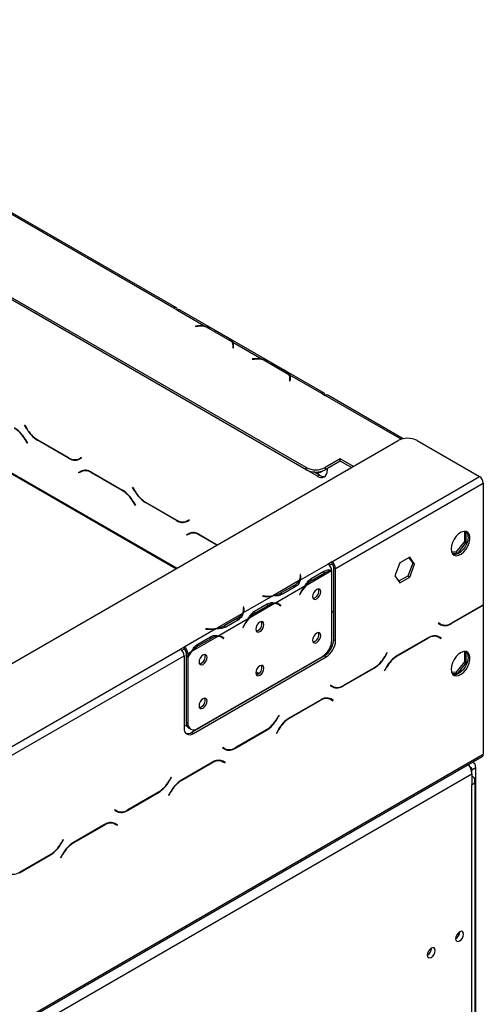
# Model space of a CAD drawing. Units: millimetres. Extents: x 68 to 4233, y 108 to 3276.
# Drawn here: x 4102 to 4218, y 1150 to 1395 of the extents above; entities that cross this region are included whole.
import ezdxf

# ---------------------------------------------------------------- set-up
doc = ezdxf.new("R2010")
doc.units = ezdxf.units.MM
doc.header["$LTSCALE"] = 16

msp = doc.modelspace()

# ---------------------------------------------------------------- linework, layer by layer
at = {"color": 7, "linetype": 'Continuous', "lineweight": 25}
for p, q in [((4173.463, 1283.739), (3980.187, 1395.315)), ((4173.463, 1283.195), (3980.187, 1394.77)), ((4140.464, 1323.471), (4049.012, 1376.265)), ((4141.131, 1323.537), (4049.678, 1376.331)), ((4141.003, 1258.518), (4003.095, 1338.131)), ((4141.239, 1258.654), (4003.331, 1338.267)), ((4140.464, 1323.471), (4141.407, 1322.926)), ((4141.409, 1322.928), (4141.407, 1322.926)), ((4141.409, 1322.928), (4148.369, 1318.909)), ((4177.902, 1302.311), (4142.076, 1322.994)), ((4146.452, 1319.014), (4145.895, 1318.986)), ((4145.895, 1318.986), (4145.906, 1318.909)), ((4145.906, 1318.909), (4146.463, 1318.937)), ((4148.369, 1318.748), (4148.369, 1318.909)), ((4148.571, 1318.793), (4154.988, 1315.088)), ((4150.593, 1318.07), (4153.736, 1316.256)), ((4150.827, 1317.938), (4153.969, 1316.124)), ((4155.19, 1314.972), (4162.512, 1310.745)), ((4155.19, 1314.972), (4155.19, 1314.427)), ((4155.239, 1313.871), (4155.19, 1313.55)), ((4155.19, 1313.55), (4155.323, 1313.543)), ((4155.259, 1313.589), (4155.259, 1314.133)), ((4155.259, 1313.854), (4155.331, 1313.884)), ((4155.259, 1313.826), (4155.331, 1313.884)), ((4155.357, 1313.769), (4155.259, 1313.712)), ((4155.323, 1313.543), (4155.372, 1313.865)), ((4160.594, 1310.85), (4160.037, 1310.822)), ((4160.037, 1310.822), (4160.049, 1310.745)), ((4160.049, 1310.745), (4160.605, 1310.773)), ((4162.512, 1310.584), (4162.512, 1310.745)), ((4162.714, 1310.629), (4169.13, 1306.924)), ((4164.736, 1309.905), (4167.878, 1308.092)), ((4164.969, 1309.774), (4168.111, 1307.96)), ((4169.332, 1306.808), (4177.236, 1302.245)), ((4169.332, 1306.808), (4169.332, 1306.263)), ((4169.381, 1305.707), (4169.332, 1305.386)), ((4169.332, 1305.386), (4169.465, 1305.379)), ((4169.401, 1305.425), (4169.401, 1305.969)), ((4169.401, 1305.69), (4169.473, 1305.72)), ((4169.401, 1305.662), (4169.473, 1305.72)), ((4169.499, 1305.605), (4169.401, 1305.548)), ((4169.465, 1305.379), (4169.514, 1305.701)), ((4143.293, 1300.608), (4143.174, 1300.68)), ((4176.291, 1281.558), (4143.293, 1300.608)), ((4177.234, 1302.244), (4177.236, 1302.245)), ((4177.234, 1302.244), (4178.177, 1301.7)), ((4197.628, 1290.922), (4178.843, 1301.766)), ((4103.341, 1294.298), (4103.408, 1294.336)), ((4103.341, 1294.298), (4103.408, 1294.336)), ((4103.886, 1293.353), (4103.341, 1294.298)), ((4103.408, 1294.336), (4103.926, 1293.439)), ((3209.681, 720.877), (4196.331, 1290.458)), ((4103.982, 1289.823), (4103.464, 1290.719)), ((4103.503, 1290.806), (4104.048, 1289.861)), ((4114.271, 1286.083), (4106.553, 1290.538)), ((4106.592, 1290.624), (4114.232, 1286.214)), ((4201.045, 1290.458), (4216.601, 1281.477)), ((4104.048, 1289.861), (4103.982, 1289.823)), ((4116.899, 1285.95), (4117.417, 1286.249)), ((4116.899, 1285.95), (4117.37, 1286.222)), ((4117.483, 1286.134), (4116.938, 1285.819)), ((4117.37, 1286.222), (4117.417, 1286.249)), ((4117.417, 1286.249), (4117.483, 1286.134)), ((4181.948, 1285.916), (4178.177, 1283.739)), ((4181.948, 1285.372), (4178.177, 1283.195)), ((4185.205, 1284.035), (4181.948, 1285.916)), ((4181.948, 1285.372), (4181.948, 1285.916)), ((4184.734, 1283.763), (4181.948, 1285.372)), ((4117.248, 1282.786), (4117.336, 1282.837)), ((4117.361, 1282.697), (4117.832, 1282.969)), ((4118.011, 1283.059), (4117.832, 1282.969)), ((4173.463, 1283.195), (4173.463, 1283.739)), ((4177.017, 1282.611), (4177.488, 1282.884)), ((4178.177, 1283.739), (4178.177, 1283.195)), ((4178.648, 1283.467), (4178.648, 1282.919)), ((4116.776, 1282.513), (4117.321, 1282.828)), ((4116.776, 1282.513), (4117.248, 1282.786)), ((4116.843, 1282.398), (4116.776, 1282.513)), ((4117.361, 1282.697), (4116.843, 1282.398)), ((4117.314, 1282.67), (4117.248, 1282.786)), ((4119.988, 1282.564), (4127.706, 1278.109)), ((4127.667, 1278.023), (4120.027, 1282.433)), ((4176.762, 1281.83), (4175.341, 1282.651)), ((4176.291, 1281.558), (4176.762, 1281.83)), ((4179.831, 1260.251), (4216.601, 1281.477)), ((4130.211, 1278.786), (4130.278, 1278.824)), ((4130.211, 1278.786), (4130.278, 1278.824)), ((4130.757, 1277.841), (4130.211, 1278.786)), ((4130.278, 1278.824), (4130.796, 1277.928)), ((4180.774, 1258.618), (4217.544, 1279.844)), ((4217.544, 1279.844), (4217.544, 1249.592)), ((4130.852, 1274.311), (4130.334, 1275.208)), ((4130.373, 1275.294), (4130.918, 1274.349)), ((4130.918, 1274.349), (4130.852, 1274.311)), ((4141.141, 1270.571), (4133.423, 1275.026)), ((4133.462, 1275.113), (4141.102, 1270.702)), ((4143.769, 1270.438), (4144.287, 1270.737)), ((4143.769, 1270.438), (4144.24, 1270.71)), ((4144.353, 1270.622), (4143.808, 1270.307)), ((4144.24, 1270.71), (4144.287, 1270.737)), ((4144.287, 1270.737), (4144.353, 1270.622)), ((4143.646, 1267.002), (4144.192, 1267.317)), ((4143.646, 1267.002), (4144.118, 1267.274)), ((4143.713, 1266.886), (4143.646, 1267.002)), ((4144.231, 1267.185), (4143.713, 1266.886)), ((4144.118, 1267.274), (4144.206, 1267.325)), ((4144.184, 1267.158), (4144.118, 1267.274)), ((4144.231, 1267.185), (4144.702, 1267.457)), ((4144.881, 1267.548), (4144.702, 1267.457)), ((4146.858, 1267.053), (4151.323, 1264.475)), ((4151.228, 1264.421), (4146.897, 1266.921)), ((4212.848, 1267.861), (4212.848, 1265.312)), ((4213.32, 1265.04), (4213.32, 1267.796)), ((4212.848, 1265.312), (4210.704, 1262.644)), ((4211.175, 1262.372), (4213.32, 1265.04)), ((4212.848, 1265.312), (4213.32, 1265.04)), ((4199.219, 1261.4), (4196.742, 1259.97)), ((4199.02, 1261.285), (4199.986, 1259.91)), ((4200.457, 1259.638), (4199.219, 1261.4)), ((4210.704, 1262.644), (4209.628, 1262.74)), ((4209.719, 1262.502), (4211.175, 1262.372)), ((4210.704, 1262.644), (4211.175, 1262.372)), ((4178.89, 1259.706), (4171.93, 1255.687)), ((4179.831, 1260.251), (4178.889, 1259.707)), ((4178.89, 1259.706), (4178.889, 1259.707)), ((4179.831, 1259.707), (4179.277, 1259.387)), ((4179.831, 1260.251), (4179.831, 1259.707)), ((4180.303, 1258.89), (4180.774, 1258.618)), ((4180.303, 1240.926), (4180.303, 1258.89)), ((4180.774, 1240.654), (4180.774, 1258.618)), ((4196.742, 1259.97), (4195.504, 1256.778)), ((4199.986, 1259.91), (4198.747, 1256.718)), ((4199.219, 1256.446), (4200.457, 1259.638)), ((4200.457, 1259.638), (4199.986, 1259.91)), ((4172.063, 1257.116), (4171.93, 1257.109)), ((4171.93, 1257.109), (4171.979, 1256.788)), ((4172.063, 1256.572), (4171.998, 1256.568)), ((4171.998, 1255.982), (4171.998, 1256.526)), ((4172.111, 1256.794), (4172.063, 1257.116)), ((4172.063, 1256.572), (4172.063, 1257.116)), ((4172.111, 1256.254), (4172.063, 1256.572)), ((4179.742, 1258.02), (4173.325, 1254.315)), ((4174.491, 1255.977), (4174.962, 1255.705)), ((4174.731, 1256.108), (4177.874, 1257.922)), ((4174.962, 1255.705), (4178.104, 1257.519)), ((4179.833, 1240.781), (4179.833, 1258.018)), ((4195.504, 1256.778), (4196.742, 1255.016)), ((4198.747, 1256.718), (4196.47, 1255.403)), ((4196.742, 1255.016), (4199.219, 1256.446)), ((4199.219, 1256.446), (4198.747, 1256.718)), ((4171.728, 1255.571), (4165.311, 1251.866)), ((4173.123, 1254.199), (4165.802, 1249.972)), ((4170.475, 1254.403), (4167.333, 1252.59)), ((4170.709, 1254.002), (4167.567, 1252.188)), ((4165.109, 1251.75), (4157.788, 1247.523)), ((4162.646, 1251.75), (4162.635, 1251.673)), ((4162.635, 1251.673), (4163.191, 1251.645)), ((4163.203, 1251.722), (4162.646, 1251.75)), ((4162.646, 1251.673), (4162.646, 1251.75)), ((4167.333, 1252.045), (4167.333, 1252.59)), ((4172.073, 1252.59), (4171.819, 1252.094)), ((4171.819, 1252.094), (4171.892, 1252.066)), ((4171.825, 1252.104), (4171.892, 1252.066)), ((4171.892, 1252.066), (4172.146, 1252.562)), ((4157.92, 1248.952), (4157.788, 1248.945)), ((4157.788, 1248.945), (4157.836, 1248.624)), ((4157.969, 1248.63), (4157.92, 1248.952)), ((4157.92, 1248.407), (4157.92, 1248.952)), ((4165.6, 1249.856), (4159.183, 1246.151)), ((4160.589, 1247.944), (4163.731, 1249.758)), ((4160.82, 1247.541), (4163.962, 1249.355)), ((4166.562, 1249.612), (4166.091, 1249.884)), ((4166.634, 1249.645), (4166.383, 1249.846)), ((4166.599, 1249.59), (4166.634, 1249.645)), ((4166.634, 1249.645), (4167.105, 1249.373)), ((4166.779, 1249.464), (4167.033, 1249.261)), ((4167.105, 1249.373), (4166.851, 1249.576)), ((4167.033, 1249.261), (4167.105, 1249.373)), ((4209.56, 1244.86), (4217.278, 1249.316)), ((4217.239, 1249.402), (4209.599, 1244.992)), ((4217.453, 1249.533), (4217.544, 1249.48)), ((4217.544, 1249.48), (4217.544, 1212.344)), ((4157.586, 1247.407), (4151.169, 1243.702)), ((4156.333, 1246.239), (4153.191, 1244.425)), ((4157.92, 1248.407), (4157.856, 1248.404)), ((4157.856, 1247.818), (4157.856, 1248.362)), ((4157.969, 1248.09), (4157.92, 1248.407)), ((4160.349, 1247.813), (4160.82, 1247.541)), ((4179.833, 1248.017), (4180.303, 1247.746)), ((4180.303, 1247.637), (4179.833, 1247.908)), ((4158.981, 1246.035), (4151.66, 1241.808)), ((4153.191, 1243.881), (4153.191, 1244.425)), ((4156.567, 1245.838), (4153.424, 1244.024)), ((4157.931, 1244.426), (4157.677, 1243.93)), ((4157.677, 1243.93), (4157.749, 1243.902)), ((4157.683, 1243.94), (4157.749, 1243.902)), ((4157.749, 1243.902), (4158.004, 1244.398)), ((4206.415, 1245.027), (4206.348, 1244.911)), ((4206.348, 1244.911), (4206.893, 1244.596)), ((4206.461, 1245), (4206.414, 1245.027)), ((4206.932, 1244.728), (4206.415, 1245.027)), ((4206.461, 1245), (4206.932, 1244.728)), ((4206.932, 1244.67), (4206.932, 1244.728)), ((4150.967, 1243.586), (4143.064, 1239.023)), ((4151.458, 1241.692), (4145.041, 1237.987)), ((4146.447, 1239.78), (4149.589, 1241.593)), ((4146.678, 1239.377), (4149.82, 1241.191)), ((4148.504, 1243.586), (4148.492, 1243.509)), ((4148.492, 1243.509), (4149.049, 1243.481)), ((4149.061, 1243.558), (4148.504, 1243.586)), ((4148.504, 1243.508), (4148.504, 1243.586)), ((4152.42, 1241.448), (4151.949, 1241.72)), ((4152.492, 1241.481), (4152.24, 1241.681)), ((4152.457, 1241.426), (4152.492, 1241.481)), ((4152.492, 1241.481), (4152.963, 1241.209)), ((4152.637, 1241.3), (4152.891, 1241.097)), ((4152.963, 1241.209), (4152.709, 1241.412)), ((4152.891, 1241.097), (4152.963, 1241.209)), ((4203.843, 1241.342), (4196.125, 1236.887)), ((4196.164, 1236.8), (4203.804, 1241.211)), ((4205.82, 1241.837), (4205.999, 1241.747)), ((4205.999, 1241.747), (4206.471, 1241.475)), ((4206.471, 1241.475), (4206.988, 1241.176)), ((4206.584, 1241.563), (4206.495, 1241.614)), ((4207.055, 1241.291), (4206.51, 1241.606)), ((4206.517, 1241.448), (4206.584, 1241.563)), ((4206.584, 1241.563), (4207.055, 1241.291)), ((4206.988, 1241.176), (4207.055, 1241.291)), ((4143.062, 1239.024), (4142.119, 1238.48)), ((4143.062, 1239.024), (4143.064, 1239.023)), ((4143.062, 1238.48), (4143.062, 1239.024)), ((4143.064, 1239.023), (4143.064, 1238.479)), ((4146.207, 1239.649), (4146.678, 1239.377)), ((4180.303, 1240.926), (4180.774, 1240.654)), ((3739.775, 1006.212), (4142.119, 1238.48)), ((3740.718, 1004.579), (4143.062, 1236.847)), ((4143.062, 1238.48), (4142.507, 1238.16)), ((4143.062, 1238.48), (4143.064, 1238.479)), ((4143.062, 1236.847), (4143.062, 1218.883)), ((4144.006, 1237.39), (4143.535, 1237.662)), ((4143.535, 1237.662), (4143.535, 1236.934)), ((4143.535, 1236.934), (4144.006, 1236.662)), ((4143.535, 1236.778), (4143.602, 1236.896)), ((4143.535, 1236.778), (4144.006, 1236.506)), ((4143.535, 1236.778), (4143.535, 1220.371)), ((4144.839, 1237.871), (4144.006, 1237.39)), ((4144.006, 1237.39), (4144.006, 1236.662)), ((4144.006, 1236.506), (4144.006, 1220.099)), ((4144.947, 1217.794), (4177.946, 1236.844)), ((4145.419, 1217.522), (4178.417, 1236.572)), ((4146.364, 1218.738), (4177.476, 1236.699)), ((4178.417, 1236.572), (4177.946, 1236.844)), ((4178.23, 1237.028), (4178.063, 1237.124)), ((4178.432, 1237.183), (4178.245, 1237.291)), ((4193.553, 1237.602), (4193.036, 1236.705)), ((4193.075, 1236.619), (4193.62, 1237.564)), ((4193.62, 1237.564), (4193.553, 1237.602)), ((4193.553, 1237.602), (4193.62, 1237.564)), ((4212.848, 1237.921), (4212.848, 1235.372)), ((4213.32, 1235.1), (4213.32, 1237.856)), ((4182.69, 1229.348), (4190.408, 1233.804)), ((4190.369, 1233.89), (4182.729, 1229.48)), ((4193.458, 1234.072), (4192.913, 1233.127)), ((4192.98, 1233.089), (4193.497, 1233.985)), ((4212.848, 1235.372), (4210.704, 1232.704)), ((4211.175, 1232.432), (4213.32, 1235.1)), ((4212.848, 1235.372), (4213.32, 1235.1)), ((4160.92, 1232.395), (4161.517, 1232.74)), ((4192.913, 1233.127), (4192.98, 1233.089)), ((4210.704, 1232.704), (4209.628, 1232.8)), ((4209.719, 1232.562), (4211.175, 1232.432)), ((4210.704, 1232.704), (4211.175, 1232.432)), ((4179.544, 1229.515), (4179.478, 1229.399)), ((4179.478, 1229.399), (4180.023, 1229.085)), ((4180.062, 1229.216), (4179.544, 1229.515)), ((4179.591, 1229.488), (4179.544, 1229.515)), ((4179.591, 1229.488), (4180.062, 1229.216)), ((4162.642, 1228.009), (4162.532, 1228.072)), ((4163.585, 1228.553), (4163.475, 1228.616)), ((4176.973, 1225.83), (4169.255, 1221.375)), ((4169.294, 1221.288), (4176.934, 1225.699)), ((4178.95, 1226.325), (4179.129, 1226.235)), ((4179.129, 1226.235), (4179.601, 1225.963)), ((4179.601, 1225.963), (4180.118, 1225.664)), ((4179.714, 1226.052), (4179.625, 1226.103)), ((4180.185, 1225.779), (4179.64, 1226.094)), ((4179.647, 1225.936), (4179.714, 1226.052)), ((4179.714, 1226.052), (4180.185, 1225.779)), ((4180.118, 1225.664), (4180.185, 1225.779)), ((4166.683, 1222.09), (4166.165, 1221.194)), ((4166.205, 1221.107), (4166.75, 1222.052)), ((4166.75, 1222.052), (4166.683, 1222.09)), ((4166.683, 1222.09), (4166.75, 1222.052)), ((4143.535, 1220.371), (4144.006, 1220.099)), ((4144.226, 1218.845), (4144.697, 1218.573)), ((4144.947, 1217.794), (4145.419, 1217.522)), ((4155.82, 1213.837), (4163.538, 1218.292)), ((4163.499, 1218.379), (4155.859, 1213.968)), ((4166.588, 1218.56), (4166.043, 1217.615)), ((4166.043, 1217.615), (4166.109, 1217.577)), ((4166.109, 1217.577), (4166.627, 1218.474)), ((3225.904, 639.431), (4217.268, 1211.733)), ((3226.18, 640.042), (4217.544, 1212.344)), ((4152.674, 1214.003), (4152.608, 1213.888)), ((4152.608, 1213.888), (4153.153, 1213.573)), ((4153.192, 1213.704), (4152.674, 1214.003)), ((4152.721, 1213.976), (4152.674, 1214.003)), ((4152.721, 1213.976), (4153.192, 1213.704)), ((4150.103, 1210.319), (4142.385, 1205.863)), ((4142.424, 1205.777), (4150.064, 1210.187)), ((4152.08, 1210.814), (4152.259, 1210.723)), ((4152.259, 1210.723), (4152.73, 1210.451)), ((4152.43, 1210.624), (4152.547, 1210.691)), ((4152.73, 1210.451), (4153.248, 1210.152)), ((4152.843, 1210.54), (4152.755, 1210.591)), ((4153.315, 1210.268), (4152.77, 1210.583)), ((4152.777, 1210.424), (4152.843, 1210.54)), ((4152.843, 1210.54), (4153.315, 1210.268)), ((4153.248, 1210.152), (4153.315, 1210.268)), ((4215.106, 1210.244), (4214.897, 1210.365)), ((3229.008, 638.408), (4214.715, 1207.445)), ((4214.715, 1208.479), (4215.658, 1209.023)), ((4214.715, 1207.445), (4214.715, 1208.479)), ((4214.715, 1207.445), (4214.715, 1204.723)), ((4215.658, 1140.216), (4215.658, 1209.023)), ((4139.813, 1206.579), (4139.295, 1205.682)), ((4139.334, 1205.595), (4139.88, 1206.54)), ((4139.88, 1206.54), (4139.813, 1206.579)), ((4139.813, 1206.579), (4139.88, 1206.54)), ((4214.715, 1137.494), (4214.715, 1204.723)), ((4215.496, 1138.583), (4215.496, 1205.812)), ((4128.95, 1198.325), (4136.668, 1202.781)), ((4136.629, 1202.867), (4128.989, 1198.456)), ((4139.718, 1203.048), (4139.173, 1202.104)), ((4139.173, 1202.104), (4139.239, 1202.065)), ((4139.239, 1202.065), (4139.757, 1202.962)), ((4125.804, 1198.491), (4125.738, 1198.376)), ((4125.738, 1198.376), (4126.283, 1198.061)), ((4126.322, 1198.192), (4125.804, 1198.491)), ((4125.851, 1198.465), (4125.804, 1198.491)), ((4125.851, 1198.465), (4126.322, 1198.192)), ((4123.233, 1194.807), (4115.515, 1190.351)), ((4115.554, 1190.265), (4123.194, 1194.675)), ((4125.21, 1195.302), (4125.389, 1195.212)), ((4125.389, 1195.212), (4125.86, 1194.939)), ((4125.86, 1194.939), (4126.378, 1194.64)), ((4125.973, 1195.028), (4125.885, 1195.079)), ((4126.445, 1194.756), (4125.899, 1195.071)), ((4125.907, 1194.913), (4125.973, 1195.028)), ((4125.973, 1195.028), (4126.445, 1194.756)), ((4126.378, 1194.64), (4126.445, 1194.756)), ((4112.943, 1191.067), (4112.425, 1190.17)), ((4112.464, 1190.084), (4113.01, 1191.028)), ((4113.01, 1191.028), (4112.943, 1191.067)), ((4112.943, 1191.067), (4113.01, 1191.028)), ((4102.08, 1182.813), (4109.798, 1187.269)), ((4109.759, 1187.355), (4102.119, 1182.945)), ((4112.848, 1187.536), (4112.303, 1186.592)), ((4112.369, 1186.553), (4112.887, 1187.45)), ((4112.303, 1186.592), (4112.369, 1186.553)), ((4211.698, 1168.06), (4211.697, 1168.113)), ((4204.627, 1163.978), (4204.626, 1164.031))]:
    msp.add_line(p, q, dxfattribs=at)
at = {"color": 8, "linetype": 'Continuous', "lineweight": 25}
for p, q in [((4146.452, 1318.937), (4146.452, 1319.014)), ((4155.239, 1313.547), (4155.239, 1313.871)), ((4155.259, 1313.843), (4155.328, 1313.883)), ((4160.594, 1310.773), (4160.594, 1310.85)), ((4169.381, 1305.383), (4169.381, 1305.707)), ((4169.401, 1305.679), (4169.47, 1305.719)), ((4143.296, 1300.609), (4143.293, 1300.608)), ((4177.236, 1302.245), (4177.236, 1302.243)), ((4197.085, 1290.784), (4178.177, 1301.7)), ((4103.886, 1293.353), (4103.953, 1293.392)), ((4103.464, 1290.719), (4103.531, 1290.758)), ((4106.553, 1290.538), (4106.647, 1290.593)), ((4114.271, 1286.083), (4114.368, 1286.138)), ((4120.027, 1282.433), (4120.122, 1282.487)), ((4127.667, 1278.023), (4127.761, 1278.077)), ((4130.757, 1277.841), (4130.823, 1277.88)), ((4130.334, 1275.208), (4130.401, 1275.246)), ((4133.423, 1275.026), (4133.517, 1275.081)), ((4141.141, 1270.571), (4141.238, 1270.627)), ((4146.897, 1266.921), (4146.992, 1266.976)), ((4172.111, 1256.258), (4172.111, 1256.794)), ((4177.64, 1257.787), (4178.104, 1257.519)), ((4170.475, 1253.867), (4170.475, 1254.403)), ((4163.203, 1251.644), (4163.203, 1251.722)), ((4172.079, 1252.601), (4172.146, 1252.562)), ((4157.969, 1248.094), (4157.969, 1248.63)), ((4163.498, 1249.623), (4163.962, 1249.355)), ((4166.386, 1249.844), (4166.851, 1249.576)), ((4217.184, 1249.37), (4217.278, 1249.316)), ((4156.333, 1245.703), (4156.333, 1246.239)), ((4157.937, 1244.437), (4158.004, 1244.398)), ((4209.463, 1244.916), (4209.56, 1244.86)), ((4149.061, 1243.48), (4149.061, 1243.558)), ((4149.356, 1241.459), (4149.82, 1241.191)), ((4152.244, 1241.68), (4152.709, 1241.412)), ((4203.71, 1241.265), (4203.804, 1241.211)), ((4193.008, 1236.658), (4193.075, 1236.619)), ((4196.07, 1236.854), (4196.164, 1236.8)), ((4190.314, 1233.858), (4190.408, 1233.804)), ((4193.431, 1234.024), (4193.497, 1233.985)), ((4182.593, 1229.404), (4182.69, 1229.348)), ((4176.84, 1225.753), (4176.934, 1225.699)), ((4166.138, 1221.146), (4166.205, 1221.107)), ((4169.2, 1221.343), (4169.294, 1221.288)), ((4163.444, 1218.347), (4163.538, 1218.292)), ((4166.561, 1218.512), (4166.627, 1218.474)), ((4155.723, 1213.893), (4155.82, 1213.837)), ((4149.969, 1210.242), (4150.064, 1210.187)), ((4214.715, 1208.479), (4214.489, 1208.609)), ((4139.268, 1205.634), (4139.334, 1205.595)), ((4142.33, 1205.831), (4142.424, 1205.777)), ((4136.574, 1202.835), (4136.668, 1202.781)), ((4139.69, 1203), (4139.757, 1202.962)), ((4128.853, 1198.381), (4128.95, 1198.325)), ((4123.099, 1194.73), (4123.194, 1194.675)), ((4112.398, 1190.122), (4112.464, 1190.084)), ((4115.46, 1190.319), (4115.554, 1190.265)), ((4109.703, 1187.323), (4109.798, 1187.269)), ((4112.82, 1187.489), (4112.887, 1187.45))]:
    msp.add_line(p, q, dxfattribs=at)
at = {"color": 7, "linetype": 'Continuous', "lineweight": 25, "flags": 128}
for points in [[(4155.383, 1313.762), (4155.331, 1313.741), (4155.259, 1313.707)], [(4169.526, 1305.598), (4169.473, 1305.577), (4169.401, 1305.543)], [(4209.53, 1263.46), (4209.617, 1262.776), (4209.873, 1262.244), (4210.278, 1261.903), (4210.802, 1261.778), (4211.407, 1261.879), (4212.048, 1262.198), (4212.676, 1262.712), (4213.246, 1263.382), (4213.715, 1264.158), (4214.049, 1264.984), (4214.222, 1265.798), (4214.222, 1266.539), (4214.049, 1267.153), (4213.715, 1267.594), (4213.246, 1267.829), (4212.676, 1267.841), (4212.048, 1267.629), (4211.407, 1267.209), (4210.802, 1266.611), (4210.278, 1265.881), (4209.873, 1265.072), (4209.617, 1264.245), (4209.53, 1263.46)], [(4213.772, 1266.453), (4213.685, 1265.669), (4213.429, 1264.841), (4213.024, 1264.032), (4212.5, 1263.302), (4211.895, 1262.705), (4211.255, 1262.284), (4210.626, 1262.072), (4210.056, 1262.085), (4210.001, 1262.099)], [(4171.998, 1255.982), (4171.998, 1255.935), (4171.991, 1255.824)], [(4177.076, 1252.799), (4176.998, 1253.202), (4176.779, 1253.455), (4176.45, 1253.519), (4176.062, 1253.384), (4175.674, 1253.071), (4175.345, 1252.627), (4175.126, 1252.121), (4175.048, 1251.628), (4175.126, 1251.225), (4175.345, 1250.972), (4175.674, 1250.908), (4176.062, 1251.043), (4176.45, 1251.356), (4176.779, 1251.8), (4176.998, 1252.306), (4177.076, 1252.799)], [(4165.95, 1249.957), (4166.05, 1249.907), (4166.091, 1249.884)], [(4157.856, 1247.818), (4157.856, 1247.771), (4157.849, 1247.66)], [(4162.933, 1244.634), (4162.856, 1245.038), (4162.637, 1245.291), (4162.308, 1245.355), (4161.92, 1245.22), (4161.532, 1244.907), (4161.203, 1244.463), (4160.983, 1243.957), (4160.906, 1243.464), (4160.983, 1243.061), (4161.203, 1242.808), (4161.532, 1242.744), (4161.92, 1242.879), (4162.308, 1243.192), (4162.637, 1243.635), (4162.856, 1244.142), (4162.933, 1244.634)], [(4151.808, 1241.793), (4151.908, 1241.743), (4151.949, 1241.72)], [(4177.076, 1241.911), (4176.998, 1242.315), (4176.779, 1242.568), (4176.45, 1242.631), (4176.062, 1242.497), (4175.674, 1242.184), (4175.345, 1241.74), (4175.126, 1241.234), (4175.048, 1240.741), (4175.126, 1240.338), (4175.345, 1240.085), (4175.674, 1240.021), (4176.062, 1240.156), (4176.45, 1240.469), (4176.779, 1240.912), (4176.998, 1241.419), (4177.076, 1241.911)], [(4148.791, 1236.47), (4148.714, 1236.874), (4148.494, 1237.127), (4148.166, 1237.19), (4147.778, 1237.056), (4147.39, 1236.743), (4147.061, 1236.299), (4146.841, 1235.793), (4146.764, 1235.3), (4146.841, 1234.897), (4147.061, 1234.644), (4147.39, 1234.58), (4147.778, 1234.715), (4148.166, 1235.028), (4148.494, 1235.471), (4148.714, 1235.978), (4148.791, 1236.47)], [(4209.53, 1233.52), (4209.617, 1232.836), (4209.873, 1232.304), (4210.278, 1231.963), (4210.802, 1231.838), (4211.407, 1231.939), (4212.048, 1232.258), (4212.676, 1232.772), (4213.246, 1233.442), (4213.715, 1234.219), (4214.049, 1235.045), (4214.222, 1235.858), (4214.222, 1236.599), (4214.049, 1237.213), (4213.715, 1237.654), (4213.246, 1237.889), (4212.676, 1237.901), (4212.048, 1237.689), (4211.407, 1237.269), (4210.802, 1236.671), (4210.278, 1235.941), (4209.873, 1235.132), (4209.617, 1234.305), (4209.53, 1233.52)], [(4213.772, 1236.514), (4213.685, 1235.729), (4213.429, 1234.901), (4213.024, 1234.093), (4212.5, 1233.362), (4211.895, 1232.765), (4211.255, 1232.345), (4210.626, 1232.133), (4210.056, 1232.145), (4210.001, 1232.159)], [(4162.933, 1233.747), (4162.856, 1234.151), (4162.637, 1234.403), (4162.308, 1234.467), (4161.92, 1234.333), (4161.532, 1234.02), (4161.203, 1233.576), (4160.983, 1233.069), (4160.906, 1232.577), (4160.983, 1232.174), (4161.203, 1231.921), (4161.532, 1231.857), (4161.92, 1231.992), (4162.308, 1232.305), (4162.637, 1232.748), (4162.856, 1233.255), (4162.933, 1233.747)], [(4148.791, 1225.583), (4148.714, 1225.986), (4148.494, 1226.239), (4148.166, 1226.303), (4147.778, 1226.168), (4147.39, 1225.855), (4147.061, 1225.412), (4146.841, 1224.905), (4146.764, 1224.413), (4146.841, 1224.01), (4147.061, 1223.757), (4147.39, 1223.693), (4147.778, 1223.828), (4148.166, 1224.141), (4148.494, 1224.584), (4148.714, 1225.091), (4148.791, 1225.583)], [(4143.752, 1219.357), (4143.181, 1219.452), (4143.062, 1219.477)], [(4212.641, 1167.516), (4212.566, 1167.91), (4212.351, 1168.157), (4212.03, 1168.22), (4211.651, 1168.088), (4211.272, 1167.782), (4210.951, 1167.349), (4210.737, 1166.854), (4210.661, 1166.373), (4210.737, 1165.979), (4210.951, 1165.732), (4211.272, 1165.67), (4211.651, 1165.802), (4212.03, 1166.107), (4212.351, 1166.54), (4212.566, 1167.035), (4212.641, 1167.516)], [(4205.57, 1163.434), (4205.495, 1163.828), (4205.28, 1164.075), (4204.959, 1164.137), (4204.58, 1164.006), (4204.201, 1163.7), (4203.88, 1163.267), (4203.666, 1162.772), (4203.59, 1162.291), (4203.666, 1161.897), (4203.88, 1161.65), (4204.201, 1161.588), (4204.58, 1161.719), (4204.959, 1162.025), (4205.28, 1162.458), (4205.495, 1162.953), (4205.57, 1163.434)]]:
    msp.add_lwpolyline(points, dxfattribs=at)
at = {"color": 7, "linetype": 'Continuous', "lineweight": 25}
for centre, radius, start, end in [((4140.832, 1323.02), 0.582, 350.78596, 129.20329), ((4141.799, 1322.391), 0.663, 65.33367, 125.97679), ((4146.917, 1309.928), 9.098, 80.81537, 92.93271), ((4146.919, 1310.139), 8.81, 79.18688, 92.9624), ((4147.4, 1312.33), 6.568, 60.91191, 79.73054), ((4152.146, 1313.295), 3.361, 32.26092, 61.77988), ((4153.411, 1314.129), 1.846, 351.96407, 31.30495), ((4153.533, 1314.132), 1.857, 351.72991, 26.88312), ((4153.469, 1313.563), 1.926, 9.996, 22.21612), ((4161.059, 1301.764), 9.098, 80.81537, 92.93271), ((4161.061, 1301.975), 8.81, 79.18688, 92.9624), ((4161.543, 1304.166), 6.568, 60.91191, 79.73054), ((4166.289, 1305.131), 3.361, 32.26092, 61.77988), ((4167.553, 1305.965), 1.846, 351.96407, 31.30495), ((4167.676, 1305.968), 1.857, 351.72991, 26.88312), ((4167.611, 1305.399), 1.926, 9.996, 22.21612), ((4177.604, 1301.794), 0.582, 350.78596, 129.20329), ((4178.567, 1301.155), 0.671, 65.69288, 125.61758), ((4096.725, 1287.006), 7.694, 28.85561, 58.04533), ((4096.764, 1287.093), 7.694, 28.85561, 58.04533), ((4110.625, 1297.066), 7.694, 208.85561, 238.04533), ((4110.664, 1297.153), 7.694, 208.85561, 238.04533), ((4198.688, 1285.909), 5.123, 62.60967, 117.39033), ((4115.794, 1288.395), 2.682, 234.38183, 294.31395), ((4115.833, 1288.263), 2.682, 234.38183, 294.31395), ((4116.48, 1287.722), 1.877, 277.36323, 299.68828), ((4118.426, 1280.384), 2.682, 54.38183, 114.31395), ((4118.465, 1280.252), 2.682, 54.38183, 114.31395), ((4175.82, 1288.288), 5.123, 242.60967, 297.39033), ((4175.82, 1287.744), 5.123, 242.60967, 297.39033), ((4177.211, 1282.686), 1.456, 230.79671, 9.21404), ((4176.325, 1283.868), 1.416, 240.62993, 312.66008), ((4177.78, 1283.309), 1.795, 235.45745, 282.76004), ((4215.497, 1279.751), 2.049, 2.60548, 57.39452), ((4123.595, 1271.494), 7.694, 28.85561, 58.04533), ((4123.634, 1271.581), 7.694, 28.85561, 58.04533), ((4137.495, 1281.554), 7.694, 208.85561, 238.04533), ((4137.534, 1281.641), 7.694, 208.85561, 238.04533), ((4142.664, 1272.883), 2.682, 234.38183, 294.31395), ((4143.35, 1272.21), 1.877, 277.36325, 299.68828), ((4142.704, 1272.751), 2.682, 234.38183, 294.31395), ((4145.296, 1264.872), 2.682, 54.38183, 114.31395), ((4145.335, 1264.741), 2.682, 54.38183, 114.31395), ((4212.002, 1266.602), 1.777, 355.19947, 43.01725), ((4177.768, 1257.964), 2.072, 5.73694, 57.1968), ((4178.727, 1258.525), 2.049, 2.60548, 57.39452), ((4179.279, 1258.843), 1.025, 2.60548, 57.39452), ((4170.151, 1256.53), 1.846, 328.69505, 8.03593), ((4170.273, 1256.527), 1.857, 333.11688, 8.27009), ((4179.874, 1254.662), 3.36, 92.25228, 121.77423), ((4168.886, 1257.364), 3.361, 298.22012, 327.73908), ((4180.174, 1248.451), 9.097, 140.81381, 152.93323), ((4179.991, 1248.558), 8.808, 139.18502, 152.96293), ((4178.335, 1250.071), 6.567, 120.90662, 139.72871), ((4174.778, 1252.955), 1.816, 281.79992, 18.20545), ((4163.657, 1260.731), 9.098, 267.06729, 279.18463), ((4163.658, 1260.52), 8.81, 267.0376, 280.81312), ((4164.14, 1258.329), 6.568, 280.26946, 299.08809), ((4156.009, 1248.366), 1.846, 328.69505, 8.03593), ((4156.131, 1248.363), 1.857, 333.11688, 8.27009), ((4165.732, 1246.498), 3.36, 92.25228, 121.77423), ((4165.641, 1248.01), 1.846, 51.95924, 91.29579), ((4165.7, 1248.117), 1.858, 51.72533, 86.87425), ((4214.569, 1254.02), 5.334, 300.03549, 303.8951), ((4214.628, 1253.9), 5.295, 300.02655, 303.40746), ((4154.744, 1249.2), 3.361, 298.22012, 327.73908), ((4165.849, 1240.394), 8.808, 139.18502, 152.96293), ((4164.193, 1241.907), 6.567, 120.90662, 139.72871), ((4149.516, 1252.356), 8.81, 267.0376, 280.81312), ((4149.998, 1250.165), 6.568, 280.26946, 299.08809), ((4166.032, 1240.287), 9.097, 140.81381, 152.93323), ((4160.636, 1244.79), 1.816, 281.79991, 18.20547), ((4207.352, 1246.499), 1.877, 240.31172, 262.63677), ((4207.998, 1247.041), 2.682, 245.68605, 305.61817), ((4208.037, 1247.172), 2.682, 245.68605, 305.61817), ((4149.515, 1252.567), 9.098, 267.06729, 279.18463), ((4151.59, 1238.334), 3.36, 92.25228, 121.77423), ((4151.499, 1239.846), 1.846, 51.95924, 91.29579), ((4151.558, 1239.953), 1.858, 51.72533, 86.87425), ((4174.778, 1242.067), 1.816, 281.79994, 18.20543), ((4205.366, 1239.03), 2.682, 65.68605, 125.61817), ((4205.405, 1239.162), 2.682, 65.68605, 125.61817), ((4141.96, 1237.297), 2.049, 2.60548, 57.39452), ((4150.051, 1233.743), 6.567, 120.90662, 139.72871), ((4174.716, 1241.014), 5.123, 302.60548, 357.39452), ((4175.185, 1241.159), 5.123, 302.60548, 357.39452), ((4175.657, 1240.887), 5.123, 302.60548, 357.39452), ((4141.015, 1236.754), 2.049, 2.60548, 57.39452), ((4142.512, 1237.616), 1.025, 2.60548, 57.39452), ((4151.667, 1232.26), 8.758, 139.16047, 151.00109), ((4151.836, 1232.161), 9.031, 140.78801, 150.10767), ((4146.494, 1236.626), 1.816, 281.79992, 18.20545), ((4186.297, 1240.418), 7.694, 301.95467, 331.14439), ((4186.336, 1240.332), 7.694, 301.95467, 331.14439), ((4200.197, 1230.358), 7.694, 121.95467, 151.14439), ((4200.236, 1230.272), 7.694, 121.95467, 151.14439), ((4212.002, 1236.662), 1.777, 355.19947, 43.01725), ((4160.636, 1233.903), 1.816, 281.79996, 18.20542), ((4180.482, 1230.988), 1.877, 240.31172, 262.63677), ((4181.128, 1231.529), 2.682, 245.68605, 305.61817), ((4181.167, 1231.66), 2.682, 245.68605, 305.61817), ((4146.494, 1225.739), 1.816, 281.79989, 18.20548), ((4178.496, 1223.518), 2.682, 65.68605, 125.61817), ((4178.535, 1223.65), 2.682, 65.68605, 125.61817), ((4145.168, 1220.191), 1.643, 173.70115, 234.98667), ((4145.443, 1219.866), 1.456, 170.78596, 309.20329), ((4159.427, 1224.907), 7.694, 301.95467, 331.14439), ((4159.466, 1224.82), 7.694, 301.95467, 331.14439), ((4173.327, 1214.847), 7.694, 121.95467, 151.14439), ((4173.366, 1214.76), 7.694, 121.95467, 151.14439), ((4144.499, 1218.65), 1.456, 170.78596, 309.20329), ((4143.93, 1219.272), 1.795, 257.23996, 304.54255), ((4153.611, 1215.476), 1.877, 240.31172, 262.6368), ((4154.258, 1216.017), 2.682, 245.68605, 305.61817), ((4154.297, 1216.149), 2.682, 245.68605, 305.61817), ((4216.909, 1212.263), 0.639, 304.05635, 7.25583), ((4151.626, 1208.007), 2.682, 65.68605, 125.61817), ((4151.665, 1208.138), 2.682, 65.68605, 125.61817), ((4210.637, 1207.256), 4.082, 2.64546, 37.91675), ((4214.437, 1209.184), 1.232, 352.50007, 70.05136), ((4214.138, 1208.574), 0.585, 350.60755, 79.1332), ((4214.302, 1205.812), 1.164, 290.78342, 69.21658), ((4132.557, 1209.395), 7.694, 301.95467, 331.14439), ((4132.596, 1209.309), 7.694, 301.95467, 331.14439), ((4146.457, 1199.335), 7.694, 121.95467, 151.14439), ((4146.496, 1199.249), 7.694, 121.95467, 151.14439), ((4126.741, 1199.964), 1.877, 240.31172, 262.63677), ((4127.388, 1200.506), 2.682, 245.68605, 305.61817), ((4127.427, 1200.637), 2.682, 245.68605, 305.61817), ((4124.756, 1192.495), 2.682, 65.68605, 125.61817), ((4124.795, 1192.626), 2.682, 65.68605, 125.61817), ((4105.687, 1193.883), 7.694, 301.95467, 331.14439), ((4105.726, 1193.797), 7.694, 301.95467, 331.14439), ((4119.587, 1183.823), 7.694, 121.95467, 151.14439), ((4119.626, 1183.737), 7.694, 121.95467, 151.14439), ((4100.556, 1185.125), 2.682, 245.68605, 305.61817), ((4209.614, 1168.123), 2.085, 300.17287, 358.28715), ((4202.543, 1164.041), 2.085, 300.17287, 358.28715)]:
    msp.add_arc(centre, radius, start, end, dxfattribs=at)
for points, knots in [([(4148.369, 1318.909), (4148.838, 1318.81), (4149.562, 1318.656), (4150.12, 1318.326), (4150.318, 1318.21)], [0, 0, 0, 0, 0.64654507, 1, 1, 1, 1]), ([(4153.969, 1316.124), (4154.282, 1315.956), (4154.908, 1315.621), (4155.096, 1315.188), (4155.19, 1314.972)], [0, 0, 0, 0, 0.4999557, 1, 1, 1, 1]), ([(4162.512, 1310.745), (4162.98, 1310.646), (4163.704, 1310.492), (4164.262, 1310.162), (4164.46, 1310.046)], [0, 0, 0, 0, 0.64654507, 1, 1, 1, 1]), ([(4168.111, 1307.96), (4168.424, 1307.792), (4169.05, 1307.457), (4169.238, 1307.024), (4169.332, 1306.808)], [0, 0, 0, 0, 0.4999557, 1, 1, 1, 1]), ([(4173.123, 1254.199), (4173.357, 1254.598), (4173.825, 1255.398), (4174.429, 1255.871), (4174.731, 1256.108)], [0, 0, 0, 0, 0.49977564, 1, 1, 1, 1]), ([(4177.874, 1257.922), (4178.212, 1258.064), (4178.889, 1258.349), (4179.516, 1258.23), (4179.83, 1258.171)], [0, 0, 0, 0, 0.4998913, 1, 1, 1, 1]), ([(4171.93, 1255.687), (4171.837, 1255.369), (4171.65, 1254.732), (4171.023, 1254.245), (4170.709, 1254.002)], [0, 0, 0, 0, 0.4997756, 1, 1, 1, 1]), ([(4167.567, 1252.188), (4167.21, 1252.045), (4166.498, 1251.76), (4165.572, 1251.753), (4165.109, 1251.75)], [0, 0, 0, 0, 0.4999557, 1, 1, 1, 1]), ([(4163.731, 1249.758), (4164.099, 1249.907), (4164.834, 1250.205), (4165.479, 1250.05), (4165.802, 1249.972)], [0, 0, 0, 0, 0.4999557, 1, 1, 1, 1]), ([(4157.788, 1247.523), (4157.694, 1247.205), (4157.508, 1246.568), (4156.88, 1246.081), (4156.567, 1245.838)], [0, 0, 0, 0, 0.4997756, 1, 1, 1, 1]), ([(4158.981, 1246.035), (4159.215, 1246.434), (4159.683, 1247.234), (4160.287, 1247.707), (4160.589, 1247.944)], [0, 0, 0, 0, 0.4997756, 1, 1, 1, 1]), ([(4153.424, 1244.024), (4153.068, 1243.881), (4152.356, 1243.596), (4151.43, 1243.589), (4150.967, 1243.586)], [0, 0, 0, 0, 0.49995573, 1, 1, 1, 1]), ([(4149.589, 1241.593), (4149.957, 1241.743), (4150.692, 1242.041), (4151.337, 1241.886), (4151.66, 1241.808)], [0, 0, 0, 0, 0.4999557, 1, 1, 1, 1]), ([(4144.839, 1237.871), (4145.073, 1238.27), (4145.541, 1239.07), (4146.145, 1239.543), (4146.447, 1239.78)], [0, 0, 0, 0, 0.4997756, 1, 1, 1, 1])]:
    msp.add_open_spline(points, degree=3, knots=knots, dxfattribs=at)

doc.saveas('drawing.dxf')
